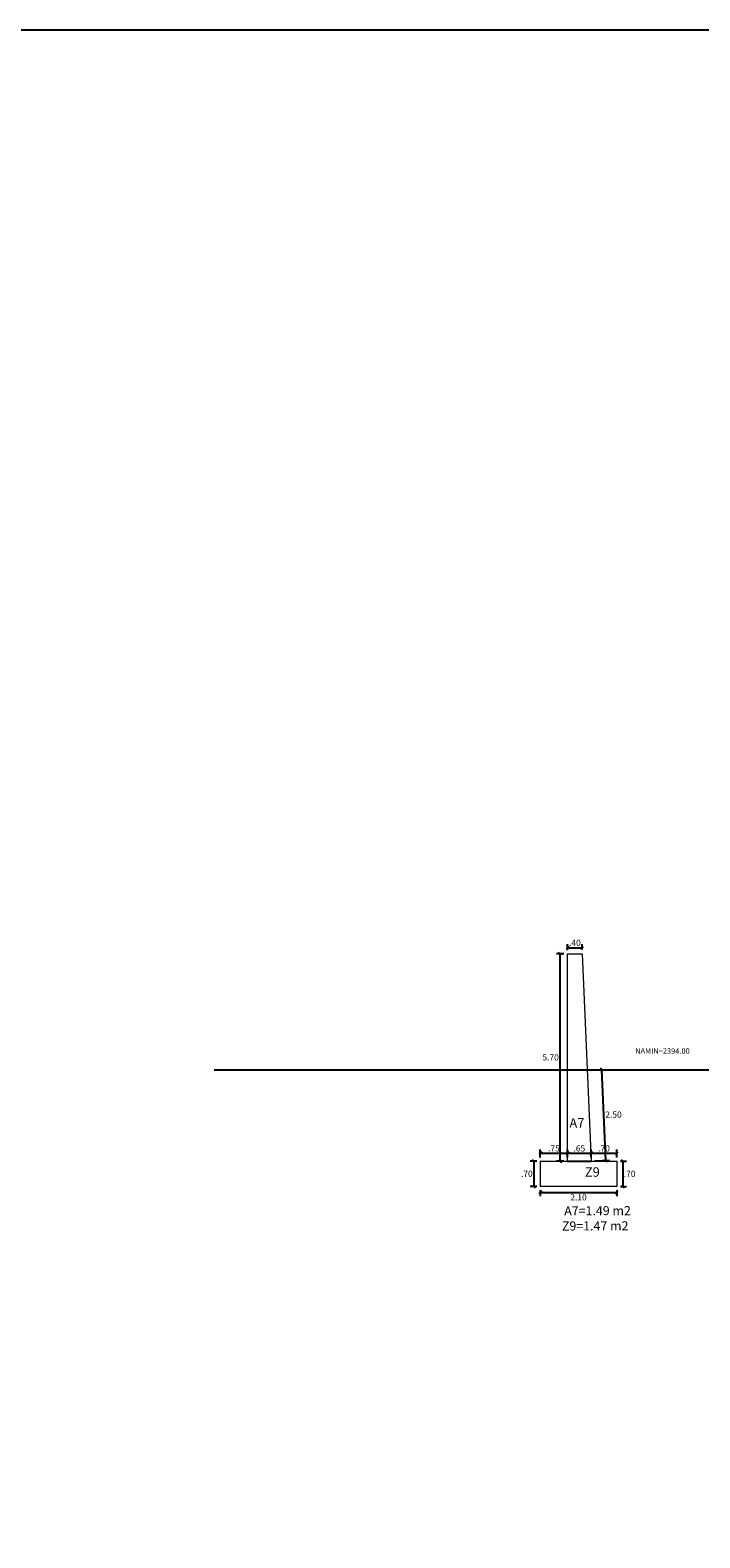
# Model space of a CAD drawing. Units: metres. Extents: x 780870 to 781671, y 8553946 to 8554543.
# Drawn here: x 781109 to 781128, y 8554173 to 8554214 of the extents above; entities that cross this region are included whole.
import ezdxf
from ezdxf.enums import TextEntityAlignment as Align

# ---------------------------------------------------------------- set-up
doc = ezdxf.new("R2010")
doc.units = ezdxf.units.M
doc.header["$LTSCALE"] = 12.7
doc.header["$MEASUREMENT"] = 0
for name, color, linetype in [('A_COTAS FLECHAS Y TEXTO', 253, 'Continuous'), ('cotas', 72, 'Continuous'), ('E_estribo', 6, 'Continuous'), ('TEXTO', 7, 'Continuous'), ('XS_INFO', 7, 'Continuous')]:
    doc.layers.add(name, color=color, linetype=linetype)
doc.styles.add('10', font='simplex.shx', dxfattribs={"width": 0.9, "oblique": 15, "height": 0.1})
doc.styles.add('ARIAL', font='ARIAL.TTF')
doc.styles.add('r', font='romans.shx', dxfattribs={"width": 0.8})
doc.styles.add('romans', font='romans.shx', dxfattribs={"height": 1.5})
doc.dimstyles.new('E-50', dxfattribs={"dimtxt": 0.17, "dimasz": 0.075, "dimexe": 0.1, "dimexo": 0.1, "dimgap": 0.05, "dimtad": 2, "dimtih": 1, "dimtoh": 1, "dimzin": 4, "dimdsep": 46, "dimtxsty": 'r', "dimblk": 'OBLIQUE', "dimcen": 0.075, "dimclrd": 1, "dimclre": 1, "dimclrt": 7, "dimaunit": 1, "dimadec": 3, "dimazin": 0, "dimtfac": 0.833333, "dimtix": 1, "dimtofl": 0, "dimtmove": 0, "dimatfit": 3, "dimfxl": 0, "dimtolj": 1, "dimtzin": 0, "dimarcsym": 0})

# ---------------------------------------------------------------- blocks, each defined once
blk = doc.blocks.new('_Oblique')
at = {"color": 0, "linetype": 'ByBlock', "lineweight": -2}
blk.add_line((-0.5, -0.5), (0.5, 0.5), dxfattribs=at)
blk = doc.blocks.new('*D732')
at = {"layer": 'cotas', "color": 1, "lineweight": -2}
for p, q in [((781123.421, 8554183.165), (781123.24, 8554183.165)), ((781123.34, 8554183.165), (781123.34, 8554182.465)), ((781123.421, 8554182.465), (781123.24, 8554182.465))]:
    blk.add_line(p, q, dxfattribs=at)
at = {"layer": 'cotas', "color": 1, "lineweight": -2, "xscale": 0.075, "yscale": 0.075, "zscale": 0.075}
for p, rotation in [((781123.34, 8554183.165), 90), ((781123.34, 8554182.465), 270)]:
    blk.add_blockref('_Oblique', p, dxfattribs=dict(at, rotation=rotation))
at = {"layer": 'cotas', "color": 7, "lineweight": 5, "insert": (781123.151, 8554182.815), "char_height": 0.17, "attachment_point": 5, "style": 'r'}
blk.add_mtext('\\A1;.70', dxfattribs=at)
blk = doc.blocks.new('*D733')
at = {"layer": 'cotas', "color": 1, "lineweight": -2}
for p, q in [((781123.521, 8554183.265), (781123.521, 8554183.478)), ((781123.521, 8554183.378), (781124.271, 8554183.378)), ((781124.271, 8554183.265), (781124.271, 8554183.478))]:
    blk.add_line(p, q, dxfattribs=at)
at = {"layer": 'cotas', "color": 1, "lineweight": -2, "xscale": 0.075, "yscale": 0.075, "zscale": 0.075, "rotation": 180}
blk.add_blockref('_Oblique', (781123.521, 8554183.378), dxfattribs=at)
at = {"layer": 'cotas', "color": 1, "lineweight": -2, "xscale": 0.075, "yscale": 0.075, "zscale": 0.075}
blk.add_blockref('_Oblique', (781124.271, 8554183.378), dxfattribs=at)
at = {"layer": 'cotas', "color": 7, "lineweight": 5, "insert": (781123.896, 8554183.513), "char_height": 0.17, "attachment_point": 5, "style": 'r'}
blk.add_mtext('\\A1;.75', dxfattribs=at)
blk = doc.blocks.new('*D734')
at = {"layer": 'cotas', "color": 1, "lineweight": -2}
for p, q in [((781125.721, 8554183.165), (781125.888, 8554183.165)), ((781125.788, 8554183.165), (781125.788, 8554182.465)), ((781125.721, 8554182.465), (781125.888, 8554182.465))]:
    blk.add_line(p, q, dxfattribs=at)
at = {"layer": 'cotas', "color": 1, "lineweight": -2, "xscale": 0.075, "yscale": 0.075, "zscale": 0.075}
for p, rotation in [((781125.788, 8554183.165), 90), ((781125.788, 8554182.465), 270)]:
    blk.add_blockref('_Oblique', p, dxfattribs=dict(at, rotation=rotation))
at = {"layer": 'cotas', "color": 7, "lineweight": 5, "insert": (781125.977, 8554182.815), "char_height": 0.17, "attachment_point": 5, "style": 'r'}
blk.add_mtext('\\A1;.70', dxfattribs=at)
blk = doc.blocks.new('*D735')
at = {"layer": 'cotas', "color": 1, "lineweight": -2}
for p, q in [((781123.521, 8554182.365), (781123.521, 8554182.203)), ((781125.621, 8554182.365), (781125.621, 8554182.203)), ((781123.521, 8554182.303), (781125.621, 8554182.303))]:
    blk.add_line(p, q, dxfattribs=at)
at = {"layer": 'cotas', "color": 1, "lineweight": -2, "xscale": 0.075, "yscale": 0.075, "zscale": 0.075, "rotation": 180}
blk.add_blockref('_Oblique', (781123.521, 8554182.303), dxfattribs=at)
at = {"layer": 'cotas', "color": 1, "lineweight": -2, "xscale": 0.075, "yscale": 0.075, "zscale": 0.075}
blk.add_blockref('_Oblique', (781125.621, 8554182.303), dxfattribs=at)
at = {"layer": 'cotas', "color": 7, "lineweight": 5, "insert": (781124.571, 8554182.168), "char_height": 0.17, "attachment_point": 5, "style": 'r'}
blk.add_mtext('\\A1;2.10', dxfattribs=at)
blk = doc.blocks.new('*D736')
at = {"layer": 'cotas', "color": 1, "lineweight": -2}
for p, q in [((781124.921, 8554183.265), (781124.921, 8554183.478)), ((781124.921, 8554183.378), (781125.621, 8554183.378)), ((781125.621, 8554183.265), (781125.621, 8554183.478))]:
    blk.add_line(p, q, dxfattribs=at)
at = {"layer": 'cotas', "color": 1, "lineweight": -2, "xscale": 0.075, "yscale": 0.075, "zscale": 0.075, "rotation": 180}
blk.add_blockref('_Oblique', (781124.921, 8554183.378), dxfattribs=at)
at = {"layer": 'cotas', "color": 1, "lineweight": -2, "xscale": 0.075, "yscale": 0.075, "zscale": 0.075}
blk.add_blockref('_Oblique', (781125.621, 8554183.378), dxfattribs=at)
at = {"layer": 'cotas', "color": 7, "lineweight": 5, "insert": (781125.271, 8554183.513), "char_height": 0.17, "attachment_point": 5, "style": 'r'}
blk.add_mtext('\\A1;.70', dxfattribs=at)
blk = doc.blocks.new('*D737')
at = {"layer": 'cotas', "color": 1, "lineweight": -2}
for p, q in [((781124.271, 8554183.265), (781124.271, 8554183.478)), ((781124.271, 8554183.378), (781124.92, 8554183.378)), ((781124.92, 8554183.293), (781124.92, 8554183.478))]:
    blk.add_line(p, q, dxfattribs=at)
at = {"layer": 'cotas', "color": 1, "lineweight": -2, "xscale": 0.075, "yscale": 0.075, "zscale": 0.075, "rotation": 180}
blk.add_blockref('_Oblique', (781124.271, 8554183.378), dxfattribs=at)
at = {"layer": 'cotas', "color": 1, "lineweight": -2, "xscale": 0.075, "yscale": 0.075, "zscale": 0.075}
blk.add_blockref('_Oblique', (781124.92, 8554183.378), dxfattribs=at)
at = {"layer": 'cotas', "color": 7, "lineweight": 5, "insert": (781124.595, 8554183.513), "char_height": 0.17, "attachment_point": 5, "style": 'r'}
blk.add_mtext('\\A1;.65', dxfattribs=at)
blk = doc.blocks.new('*D738')
at = {"layer": 'cotas', "color": 1, "lineweight": -2}
for p, q in [((781124.171, 8554188.863), (781123.962, 8554188.863)), ((781124.062, 8554188.863), (781124.062, 8554183.165)), ((781124.171, 8554183.165), (781123.962, 8554183.165))]:
    blk.add_line(p, q, dxfattribs=at)
at = {"layer": 'cotas', "color": 1, "lineweight": -2, "xscale": 0.075, "yscale": 0.075, "zscale": 0.075}
for p, rotation in [((781124.062, 8554188.863), 90), ((781124.062, 8554183.165), 270)]:
    blk.add_blockref('_Oblique', p, dxfattribs=dict(at, rotation=rotation))
at = {"layer": 'cotas', "color": 7, "lineweight": 5, "insert": (781123.805, 8554186.014), "char_height": 0.17, "attachment_point": 5, "style": 'r'}
blk.add_mtext('\\A1;5.70', dxfattribs=at)
blk = doc.blocks.new('*D739')
at = {"layer": 'cotas', "color": 1, "lineweight": -2}
for p, q in [((781124.271, 8554188.963), (781124.271, 8554189.128)), ((781124.271, 8554189.028), (781124.67, 8554189.028)), ((781124.67, 8554188.98), (781124.67, 8554189.128))]:
    blk.add_line(p, q, dxfattribs=at)
at = {"layer": 'cotas', "color": 1, "lineweight": -2, "xscale": 0.075, "yscale": 0.075, "zscale": 0.075, "rotation": 180}
blk.add_blockref('_Oblique', (781124.271, 8554189.028), dxfattribs=at)
at = {"layer": 'cotas', "color": 1, "lineweight": -2, "xscale": 0.075, "yscale": 0.075, "zscale": 0.075}
blk.add_blockref('_Oblique', (781124.67, 8554189.028), dxfattribs=at)
at = {"layer": 'cotas', "color": 7, "lineweight": 5, "insert": (781124.471, 8554189.163), "char_height": 0.17, "attachment_point": 5, "style": 'r'}
blk.add_mtext('\\A1;.40', dxfattribs=at)
blk = doc.blocks.new('*D773')
at = {"layer": 'cotas', "color": 1, "lineweight": -2}
for p, q in [((781124.911, 8554185.666), (781125.315, 8554185.684)), ((781125.325, 8554183.183), (781125.215, 8554185.679)), ((781125.021, 8554183.169), (781125.425, 8554183.187))]:
    blk.add_line(p, q, dxfattribs=at)
at = {"layer": 'cotas', "color": 1, "lineweight": -2, "xscale": 0.075, "yscale": 0.075, "zscale": 0.075}
for p, rotation in [((781125.215, 8554185.679), 92.51257024183283), ((781125.325, 8554183.183), 272.5125702418328)]:
    blk.add_blockref('_Oblique', p, dxfattribs=dict(at, rotation=rotation))
at = {"layer": 'cotas', "color": 7, "lineweight": 5, "insert": (781125.533, 8554184.442), "char_height": 0.17, "attachment_point": 5, "style": 'r'}
blk.add_mtext('\\A1;2.50', dxfattribs=at)

msp = doc.modelspace()

# ---------------------------------------------------------------- linework, layer by layer
at = {"color": 5}
msp.add_line((781176.3249, 8554185.6616), (781114.5593, 8554185.6616), dxfattribs=at)
msp.add_line((781124.2709, 8554183.1649), (781124.921, 8554183.1649))
at = {"layer": 'A_COTAS FLECHAS Y TEXTO', "color": 7}
msp.add_lwpolyline([(781127.7038, 8554185.6616, 0, 0.12, 0), (781127.7038, 8554185.7603, 0, 0, 0), (781127.7038, 8554186.0712, 0, 0, 0), (781126.0918, 8554186.0712, 0, 0, 0)], format="xyseb", dxfattribs=at)
at = {"layer": 'E_estribo', "linetype": 'Continuous', "lineweight": 5}
for p, q in [((781124.2709, 8554183.1649), (781124.2709, 8554188.8627)), ((781124.2709, 8554188.8627), (781124.6709, 8554188.8627)), ((781124.6709, 8554188.8627), (781124.921, 8554183.1649)), ((781123.5209, 8554183.1649), (781124.2709, 8554183.1649)), ((781123.5209, 8554183.1649), (781123.5209, 8554182.4649)), ((781124.921, 8554183.1649), (781125.6209, 8554183.1649)), ((781125.6209, 8554183.1649), (781125.6209, 8554182.4649)), ((781125.6209, 8554182.4649), (781123.5209, 8554182.4649))]:
    msp.add_line(p, q, dxfattribs=at)
at = {"layer": 'XS_INFO'}
msp.add_lwpolyline([(781193.1085, 8554214.2441), (781012.0005, 8554214.2441), (781012.0005, 8554137.2432), (781193.1085, 8554137.2432)], close=True, dxfattribs=at)

# ---------------------------------------------------------------- texts
at = {"layer": 'A_COTAS FLECHAS Y TEXTO', "color": 7, "style": '10'}
msp.add_text('NAMIN=2394.00', height=0.15, dxfattribs=at).set_placement((781126.8786, 8554186.0667), align=Align.BOTTOM_CENTER)
at = {"layer": 'TEXTO', "color": 1, "lineweight": 5, "style": 'ARIAL'}
for s, p in [('A7', (781124.5275, 8554184.0022)), ('Z9', (781124.9504, 8554182.6518))]:
    msp.add_text(s, height=0.26, rotation=0.16758, dxfattribs=at).set_placement(p, align=Align.BOTTOM_CENTER)
at = {"layer": 'TEXTO', "lineweight": 5, "style": 'romans'}
for s, p in [('A7=1.49 m2', (781125.0948, 8554181.5965)), ('Z9=1.47 m2', (781125.0306, 8554181.1795))]:
    msp.add_text(s, height=0.25, rotation=0.16758, dxfattribs=at).set_placement(p, align=Align.BOTTOM_CENTER)

# ---------------------------------------------------------------- dimensions: what is measured, and where the dimension line sits
at = {"layer": 'cotas', "lineweight": 5}
for base, p1, p2, picture, middle in [((781124.6702, 8554189.0282), (781124.2709, 8554188.8627), (781124.6702, 8554188.8802), '*D739', (781124.4706, 8554189.1632)), ((781124.2709, 8554183.3779), (781123.5209, 8554183.1649), (781124.2709, 8554183.1649), '*D733', (781123.8959, 8554183.5129)), ((781124.9197, 8554183.3779), (781124.2709, 8554183.1649), (781124.9197, 8554183.1934), '*D737', (781124.5953, 8554183.5129)), ((781125.6209, 8554183.3779), (781124.921, 8554183.1649), (781125.6209, 8554183.1649), '*D736', (781125.271, 8554183.5129)), ((781125.6209, 8554182.3033), (781123.5209, 8554182.4649), (781125.6209, 8554182.4649), '*D735', (781124.5709, 8554182.1683))]:
    dim = msp.add_linear_dim(base=base, p1=p1, p2=p2, dimstyle='E-50', override={"dimclrd": 1, "dimclre": 1, "dimclrt": 7}, dxfattribs=at)
    dim.commit()
    dim.dimension.update_dxf_attribs({"geometry": picture, "text_midpoint": middle})
for base, p1, p2, picture, middle in [((781124.0619, 8554183.1649), (781124.2709, 8554188.8627), (781124.2709, 8554183.1649), '*D738', (781123.8047, 8554186.0138)), ((781123.3405, 8554182.4649), (781123.5209, 8554183.1649), (781123.5209, 8554182.4649), '*D732', (781123.1513, 8554182.8149)), ((781125.7878, 8554182.4649), (781125.6209, 8554183.1649), (781125.6209, 8554182.4649), '*D734', (781125.977, 8554182.8149))]:
    dim = msp.add_linear_dim(base=base, p1=p1, p2=p2, angle=90, dimstyle='E-50', override={"dimclrd": 1, "dimclre": 1, "dimclrt": 7}, dxfattribs=at)
    dim.commit()
    dim.dimension.update_dxf_attribs({"geometry": picture, "text_midpoint": middle})
dim = msp.add_aligned_dim(p1=(781124.921, 8554183.1649), p2=(781124.8114, 8554185.6616), distance=-0.4041, dimstyle='E-50', override={"dimclrd": 1, "dimclre": 1, "dimclrt": 7}, dxfattribs=at)
dim.commit()
dim.dimension.update_dxf_attribs({"geometry": '*D773', "text_midpoint": (781125.5326, 8554184.4425)})

doc.saveas('drawing.dxf')
